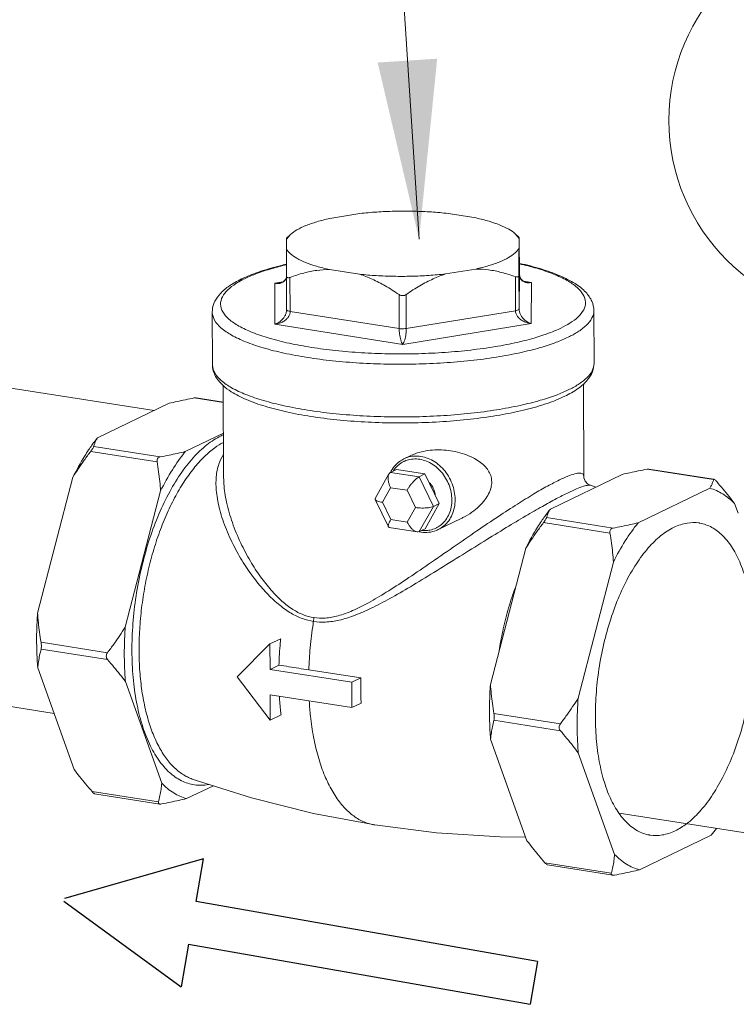
# Model space of a CAD drawing. Units: inches. Extents: x 32.6 to 40.5, y 9.7 to 20.2.
# Drawn here: x 38.3 to 38.7, y 15 to 15.4 of the extents above; entities that cross this region are included whole.
import ezdxf

# ---------------------------------------------------------------- set-up
doc = ezdxf.new("R2010")
doc.units = ezdxf.units.IN
doc.header["$LTSCALE"] = 2.42
doc.header["$MEASUREMENT"] = 0
doc.layers.get('0').update_dxf_attribs({"linetype": 'CONTINUOUS'})
for name, color, linetype in [('03_AXES', 7, 'CONTINUOUS'), ('08_HOLES', 7, 'CONTINUOUS'), ('08_ROUNDS', 7, 'CONTINUOUS'), ('24_SYMBOLS', 7, 'CONTINUOUS')]:
    doc.layers.add(name, color=color, linetype=linetype)

# ---------------------------------------------------------------- blocks, each defined once
blk = doc.blocks.new('FLOW_ARROW_BL22', base_point=(26.3699, 14.8452))
at = {"layer": '24_SYMBOLS', "color": 7, "linetype": 'Continuous'}
for p, q in [((26.2681, 14.9215), (26.1221, 14.8798)), ((26.2602, 14.8768), (26.2681, 14.9215)), ((26.1217, 14.8772), (26.2445, 14.7873)), ((26.6182, 14.8137), (26.2602, 14.8768)), ((26.2524, 14.8321), (26.2445, 14.7873)), ((26.2524, 14.8321), (26.6103, 14.7689)), ((26.6182, 14.8137), (26.6103, 14.7689))]:
    blk.add_line(p, q, dxfattribs=at)

msp = doc.modelspace()

# ---------------------------------------------------------------- linework, layer by layer
at = {"color": 7, "linetype": 'Continuous', "lineweight": 0}
for p, q in [((38.52179, 15.32562), (38.51176, 15.47954)), ((38.52457, 15.21561), (38.51126, 15.2177)), ((38.53128, 15.20175), (38.52457, 15.21561)), ((38.60453, 15.20945), (38.602, 15.2103)), ((38.52468, 15.18999), (38.53128, 15.20175)), ((38.45702, 15.13842), (38.45201, 15.136)), ((38.43669, 15.12061), (38.45201, 15.136)), ((38.45201, 15.136), (38.45206, 15.12413)), ((38.4562, 15.12612), (38.45206, 15.12413)), ((38.45206, 15.12413), (38.49025, 15.11812)), ((38.45216, 15.10038), (38.43669, 15.12061)), ((38.4946, 15.12022), (38.49025, 15.11812)), ((38.49025, 15.11812), (38.4903, 15.10625)), ((38.4903, 15.10625), (38.45211, 15.11226)), ((38.45211, 15.11226), (38.45216, 15.10038)), ((38.49465, 15.10835), (38.4903, 15.10625)), ((38.45717, 15.1028), (38.45216, 15.10038))]:
    msp.add_line(p, q, dxfattribs=at)
for points in [[(38.4156, 15.07277), (38.44336, 15.06395), (38.4723, 15.05666), (38.50104, 15.05125)], [(38.50104, 15.05125), (38.52999, 15.04758), (38.55978, 15.04564), (38.57171, 15.04559)]]:
    msp.add_lwpolyline(points, dxfattribs=at)
msp.add_circle((38.73123, 15.38117), 0.09248, dxfattribs=at)
for points, start_tangent, end_tangent in [([(38.47236, 15.14656), (38.47219, 15.14544), (38.47083, 15.13433), (38.47018, 15.12386)], (-0.157391, -0.987536), (-0.031593, -0.999501)), ([(38.4562, 15.12612), (38.45684, 15.13656), (38.45702, 15.13842)], (0.031679, 0.999498), (0.101064, 0.99488)), ([(38.47018, 15.12386), (38.4655, 15.1246), (38.46083, 15.12536), (38.4562, 15.12612)], (-0.987861, 0.155338), (-0.986277, 0.165102)), ([(38.4946, 15.12022), (38.4864, 15.1214), (38.47826, 15.12261), (38.47018, 15.12386)], (-0.990262, 0.139216), (-0.987861, 0.155338)), ([(38.49465, 15.10835), (38.49462, 15.10893), (38.49458, 15.11963), (38.4946, 15.12022)], (-0.041227, 0.99915), (0.031847, 0.999493)), ([(38.45717, 15.1028), (38.45697, 15.10448), (38.45638, 15.11158)], (-0.120768, 0.992681), (-0.058572, 0.998283)), ([(38.47036, 15.10937), (38.47037, 15.1092)], (0.058052, -0.998314), (0.059204, -0.998246)), ([(38.47037, 15.1092), (38.47096, 15.10217), (38.4724, 15.09241), (38.47337, 15.0878), (38.47451, 15.08339), (38.47581, 15.0792), (38.47726, 15.07525), (38.47886, 15.07156), (38.48061, 15.06813), (38.48248, 15.06499), (38.48449, 15.06213), (38.48662, 15.05959), (38.48885, 15.05736), (38.49119, 15.05545), (38.49363, 15.05387), (38.49615, 15.05264), (38.49874, 15.05174), (38.50104, 15.05125)], (0.059204, -0.998246), (0.987854, -0.155387))]:
    msp.add_spline(points, degree=3, dxfattribs=dict(at, start_tangent=start_tangent, end_tangent=end_tangent))
msp.add_solid([(38.50242, 15.40828), (38.52179, 15.32562), (38.53027, 15.41009)], dxfattribs=at)
at = {"layer": '03_AXES', "color": 7, "linetype": 'Continuous', "lineweight": 0}
for p, q in [((38.4941, 15.33759), (38.47999, 15.33528)), ((38.54851, 15.3355), (38.53443, 15.33772)), ((38.45971, 15.32601), (38.46146, 15.32764)), ((38.46146, 15.32764), (38.45975, 15.32552)), ((38.56872, 15.32635), (38.56683, 15.32807)), ((38.56861, 15.32587), (38.56683, 15.32807)), ((38.45975, 15.32552), (38.45972, 15.32101)), ((38.56858, 15.32135), (38.56861, 15.32587)), ((37.90993, 15.32203), (38.39778, 15.24532)), ((38.47982, 15.31137), (38.4939, 15.30916)), ((38.53423, 15.30929), (38.54834, 15.31159)), ((38.42507, 15.26676), (38.42497, 15.29143)), ((38.60371, 15.26749), (38.60361, 15.29216)), ((38.59873, 15.25787), (38.5989, 15.21455)), ((38.43014, 15.25717), (38.43031, 15.21375)), ((38.40486, 15.24873), (38.37126, 15.23253)), ((38.43023, 15.23472), (38.41231, 15.22607)), ((38.51763, 15.22413), (38.51472, 15.22273)), ((38.35976, 15.21418), (38.34319, 15.15038)), ((38.61685, 15.2154), (38.58326, 15.19919)), ((38.40081, 15.20773), (38.38424, 15.14392)), ((38.6579, 15.20894), (38.62431, 15.19274)), ((38.6711, 15.19728), (38.6695, 15.20174)), ((38.54147, 15.19473), (38.53073, 15.18955)), ((38.57176, 15.18085), (38.55519, 15.11704)), ((37.88704, 15.17644), (38.35093, 15.10349)), ((38.61281, 15.17439), (38.59624, 15.11059)), ((38.3433, 15.12483), (38.36032, 15.07723)), ((38.38434, 15.11838), (38.40137, 15.07077)), ((38.55529, 15.09149), (38.57232, 15.04389)), ((38.59634, 15.08504), (38.61336, 15.03744)), ((38.41297, 15.06357), (38.42552, 15.06962)), ((38.61547, 15.05684), (38.82034, 15.02462)), ((38.62497, 15.03024), (38.65856, 15.04644))]:
    msp.add_line(p, q, dxfattribs=at)
for points, start_tangent, end_tangent in [([(38.53443, 15.33772), (38.52656, 15.33837), (38.5184, 15.33868), (38.51015, 15.33866), (38.50199, 15.33829), (38.4941, 15.33759)], (-0.994406, 0.105625), (-0.993737, -0.111741)), ([(38.47999, 15.33528), (38.47392, 15.33371), (38.46876, 15.3319), (38.46462, 15.3299), (38.4616, 15.32776), (38.46146, 15.32764)], (-0.975888, -0.218272), (-0.733169, -0.680047)), ([(38.56683, 15.32807), (38.5668, 15.3281), (38.5638, 15.33022), (38.55969, 15.33219), (38.55455, 15.33397), (38.54851, 15.3355)], (-0.738207, 0.674574), (-0.977061, 0.212961)), ([(38.45972, 15.32101), (38.46153, 15.31878), (38.46453, 15.31665), (38.46864, 15.31468), (38.47378, 15.31291), (38.47982, 15.31137)], (0.469903, -0.882718), (0.977061, -0.212961)), ([(38.54834, 15.31159), (38.55441, 15.31317), (38.55957, 15.31497), (38.56371, 15.31697), (38.56673, 15.31911), (38.56858, 15.32135)], (0.975888, 0.218272), (0.478311, 0.878191)), ([(38.4939, 15.30916), (38.50177, 15.30851), (38.50993, 15.30819), (38.51818, 15.30822), (38.52634, 15.30859), (38.53423, 15.30929)], (0.994406, -0.105625), (0.993737, 0.111741)), ([(38.37126, 15.23253), (38.36866, 15.2291)], (-0.626481, -0.779437), (-0.584747, -0.811215)), ([(38.3671, 15.22686), (38.36527, 15.22405), (38.35976, 15.21418)], (-0.559894, -0.828564), (-0.444949, -0.895556)), ([(38.36866, 15.2291), (38.3671, 15.22686)], (-0.584747, -0.811215), (-0.559894, -0.828564)), ([(38.41231, 15.22607), (38.40631, 15.2176), (38.40081, 15.20773)], (-0.626481, -0.779437), (-0.444949, -0.895556)), ([(38.5558, 15.2119), (38.5555, 15.21426), (38.55453, 15.21666), (38.5529, 15.21891), (38.55063, 15.22098), (38.54769, 15.22286), (38.54403, 15.22453), (38.53982, 15.22582), (38.53549, 15.22661), (38.53121, 15.22689), (38.52699, 15.2267), (38.52287, 15.22599), (38.51902, 15.22475), (38.51761, 15.22412)], (-0.004056, 0.999992), (-0.900772, -0.434292)), ([(38.54147, 15.19473), (38.54236, 15.19517), (38.54652, 15.19771), (38.54992, 15.20052), (38.55253, 15.20343), (38.55437, 15.20635), (38.55547, 15.20924), (38.5558, 15.2119)], (0.900643, 0.43456), (-0.004056, 0.999992)), ([(38.52933, 15.20592), (38.52916, 15.20685), (38.52842, 15.20891), (38.52727, 15.21075), (38.52664, 15.21147)], (-0.132927, 0.991126), (-0.695319, 0.718701)), ([(38.6695, 15.20174), (38.66394, 15.20627), (38.6579, 15.20894)], (-0.696829, 0.717237), (-0.964259, 0.264961)), ([(38.58326, 15.19919), (38.58065, 15.19576)], (-0.626481, -0.779437), (-0.584747, -0.811215)), ([(38.57909, 15.19353), (38.57726, 15.19071), (38.57176, 15.18085)], (-0.559894, -0.828564), (-0.444949, -0.895556)), ([(38.58065, 15.19576), (38.57909, 15.19353)], (-0.584747, -0.811215), (-0.559894, -0.828564)), ([(38.62431, 15.19274), (38.61831, 15.18426), (38.61281, 15.17439)], (-0.626481, -0.779437), (-0.444949, -0.895556)), ([(38.3433, 15.12483), (38.34283, 15.13312), (38.34279, 15.14166), (38.34319, 15.15038)], (-0.084056, 0.996461), (0.070305, 0.997526)), ([(38.38424, 15.14392), (38.38384, 15.13521), (38.38387, 15.12667), (38.38434, 15.11838)], (-0.070305, -0.997526), (0.084056, -0.996461)), ([(38.55529, 15.09149), (38.55482, 15.09979), (38.55479, 15.10833), (38.55519, 15.11704)], (-0.084056, 0.996461), (0.070305, 0.997526)), ([(38.59624, 15.11059), (38.59584, 15.10187), (38.59587, 15.09333), (38.59634, 15.08504)], (-0.070305, -0.997526), (0.084056, -0.996461)), ([(38.40137, 15.07077), (38.40693, 15.06624), (38.41297, 15.06357)], (0.696829, -0.717237), (0.964259, -0.264961)), ([(38.65856, 15.04644), (38.66098, 15.04961)], (0.626481, 0.779437), (0.587653, 0.809113)), ([(38.61336, 15.03744), (38.61892, 15.0329), (38.62497, 15.03024)], (0.696829, -0.717237), (0.964259, -0.264961))]:
    msp.add_spline(points, degree=3, dxfattribs=dict(at, start_tangent=start_tangent, end_tangent=end_tangent))
at = {"layer": '08_HOLES', "color": 7, "linetype": 'Continuous', "lineweight": 0}
for points, start_tangent, end_tangent in [([(38.62994, 15.04652), (38.62966, 15.04656), (38.62402, 15.04857), (38.61887, 15.05252), (38.61433, 15.05829), (38.61052, 15.06574), (38.60757, 15.07465), (38.60553, 15.08479), (38.60447, 15.09588), (38.60443, 15.10762), (38.60539, 15.11968), (38.60733, 15.13174), (38.61021, 15.14347), (38.61394, 15.15455), (38.61841, 15.16467), (38.62352, 15.17356), (38.62911, 15.18099), (38.63504, 15.18673), (38.64115, 15.19065)], (-0.987928, 0.154913), (0.900696, 0.43445)), ([(38.64115, 15.19065), (38.64726, 15.19263), (38.65292, 15.19266)], (0.900696, 0.43445), (0.987928, -0.154913)), ([(38.65292, 15.19266), (38.65321, 15.19261), (38.65884, 15.1906), (38.664, 15.18666), (38.66854, 15.18089), (38.67234, 15.17344), (38.6753, 15.16453), (38.67734, 15.15438), (38.67839, 15.14329), (38.67844, 15.13156), (38.67748, 15.1195), (38.67553, 15.10744), (38.67266, 15.09571), (38.66893, 15.08463), (38.66445, 15.07451), (38.65935, 15.06561), (38.65376, 15.05819), (38.64783, 15.05244), (38.64702, 15.05181)], (0.987928, -0.154913), (-0.796376, -0.604802)), ([(38.64702, 15.05181), (38.64172, 15.04853)], (-0.796376, -0.604802), (-0.900696, -0.43445)), ([(38.64172, 15.04853), (38.63561, 15.04655), (38.62994, 15.04652)], (-0.900696, -0.43445), (-0.987928, 0.154913))]:
    msp.add_spline(points, degree=3, dxfattribs=dict(at, start_tangent=start_tangent, end_tangent=end_tangent))
at = {"layer": '08_ROUNDS', "color": 7, "linetype": 'Continuous', "lineweight": 0}
for p, q in [((38.56868, 15.3252), (38.56868, 15.32519)), ((38.56868, 15.3252), (38.56874, 15.30928)), ((38.45971, 15.30848), (38.45977, 15.29255)), ((38.56863, 15.2929), (38.56856, 15.30882)), ((38.56863, 15.2929), (38.56874, 15.30927)), ((38.56874, 15.30928), (38.56874, 15.30927)), ((38.56874, 15.30928), (38.56874, 15.30927)), ((38.56891, 15.30807), (38.56874, 15.30928)), ((38.45434, 15.30498), (38.4542, 15.28574)), ((38.45801, 15.30558), (38.45434, 15.30498)), ((38.45663, 15.30506), (38.45434, 15.30498)), ((38.46137, 15.30768), (38.46144, 15.29175)), ((38.56695, 15.29209), (38.56688, 15.30801)), ((38.57436, 15.30536), (38.57071, 15.30593)), ((38.57205, 15.30543), (38.57206, 15.30543)), ((38.57206, 15.30543), (38.57436, 15.30536)), ((38.57422, 15.28612), (38.57436, 15.30536)), ((38.5124, 15.29965), (38.51246, 15.28373)), ((38.51575, 15.29966), (38.51581, 15.28374)), ((38.45977, 15.29255), (38.45977, 15.29249)), ((38.45977, 15.2925), (38.45977, 15.29249)), ((38.46144, 15.29175), (38.51246, 15.28373)), ((38.51581, 15.28374), (38.56695, 15.29209)), ((38.4542, 15.28574), (38.51414, 15.27631)), ((38.51414, 15.27631), (38.57422, 15.28612)), ((38.43017, 15.24906), (38.41656, 15.2512)), ((38.43017, 15.24923), (38.41739, 15.25124)), ((38.39916, 15.2213), (38.36806, 15.22619)), ((38.40061, 15.22361), (38.3695, 15.2285)), ((38.51126, 15.2177), (38.50845, 15.21635)), ((38.52177, 15.21426), (38.50845, 15.21635)), ((38.65966, 15.21297), (38.62856, 15.21786)), ((38.65969, 15.21314), (38.62939, 15.2179)), ((38.43031, 15.2139), (38.43031, 15.21388)), ((38.5077, 15.21561), (38.50125, 15.20412)), ((38.52457, 15.21561), (38.52177, 15.21426)), ((38.52848, 15.2004), (38.52177, 15.21426)), ((38.59898, 15.21379), (38.5989, 15.21455)), ((38.5989, 15.21455), (38.5989, 15.21454)), ((38.50846, 15.2092), (38.50462, 15.20236)), ((38.51621, 15.20798), (38.50846, 15.2092)), ((38.52011, 15.19992), (38.51621, 15.20798)), ((38.50124, 15.20368), (38.50746, 15.19082)), ((38.50462, 15.20236), (38.50852, 15.19431)), ((38.51627, 15.19309), (38.52011, 15.19992)), ((38.52188, 15.18864), (38.52848, 15.2004)), ((38.53128, 15.20175), (38.52848, 15.2004)), ((38.50852, 15.19431), (38.51627, 15.19309)), ((38.61261, 15.19027), (38.5815, 15.19516)), ((38.50782, 15.19056), (38.52083, 15.18851)), ((38.52468, 15.18999), (38.52188, 15.18864)), ((38.53073, 15.18955), (38.53074, 15.18955)), ((38.61116, 15.18796), (38.58005, 15.19285)), ((38.37595, 15.13192), (38.34484, 15.13681)), ((38.37596, 15.1287), (38.34486, 15.13359)), ((38.58795, 15.09858), (38.55684, 15.10347)), ((38.58796, 15.09536), (38.55685, 15.10025)), ((38.41563, 15.07276), (38.4156, 15.07277)), ((38.39981, 15.06201), (38.3687, 15.0669)), ((38.40043, 15.06106), (38.36993, 15.06586)), ((38.6118, 15.02868), (38.5807, 15.03357)), ((38.61243, 15.02773), (38.58193, 15.03252))]:
    msp.add_line(p, q, dxfattribs=at)
for points in [[(38.4597, 15.30761), (38.45918, 15.30656), (38.45839, 15.30577), (38.45732, 15.30523), (38.45663, 15.30506)], [(38.57206, 15.30543), (38.57153, 15.30554), (38.57024, 15.30615), (38.5694, 15.30702), (38.56891, 15.30807)], [(38.602, 15.2103), (38.60084, 15.21089), (38.59961, 15.21219), (38.59898, 15.21379)]]:
    msp.add_lwpolyline(points, dxfattribs=at)
for points, start_tangent, end_tangent in [([(38.45977, 15.32606), (38.45975, 15.32552)], (-0.87788, 0.47888), (-0.018757, -0.999824)), ([(38.56861, 15.32587), (38.56863, 15.32641)], (0.018757, 0.999824), (0.839854, -0.542812)), ([(38.56863, 15.32641), (38.56863, 15.32641), (38.56865, 15.32619), (38.56868, 15.3252)], (0.839854, -0.542812), (0.021227, -0.999775)), ([(38.45972, 15.32101), (38.45971, 15.31773), (38.45971, 15.31359), (38.45971, 15.30848)], (-0.003315, -0.999995), (-0.000151, -1)), ([(38.56856, 15.30882), (38.56857, 15.31398), (38.56857, 15.3181), (38.56858, 15.32135)], (0.000151, 1), (0.003315, 0.999995)), ([(38.45969, 15.31383), (38.4567, 15.31312), (38.44699, 15.31028), (38.4402, 15.30763)], (-0.974872, -0.222764), (-0.912001, -0.410189)), ([(38.45969, 15.31358), (38.45295, 15.31182), (38.44573, 15.30944), (38.44039, 15.30717)], (-0.973639, -0.228093), (-0.900696, -0.43445)), ([(38.45985, 15.31387), (38.45969, 15.31383)], (-0.975098, -0.221776), (-0.974872, -0.222764)), ([(38.45985, 15.31362), (38.45969, 15.31358)], (-0.973886, -0.227035), (-0.973639, -0.228092)), ([(38.60361, 15.29216), (38.60269, 15.29647), (38.59986, 15.30069), (38.59485, 15.30476), (38.58771, 15.30846), (38.579, 15.31161), (38.56891, 15.31423), (38.56873, 15.31427)], (-0.004056, 0.999992), (-0.976666, 0.214762)), ([(38.58816, 15.28393), (38.59253, 15.28634), (38.59631, 15.28926), (38.59885, 15.29255), (38.59969, 15.29604), (38.59866, 15.29955), (38.59578, 15.30295), (38.59111, 15.30619), (38.58476, 15.3092), (38.57687, 15.31192), (38.56873, 15.31402)], (0.900696, 0.43445), (-0.975437, 0.220277)), ([(38.45971, 15.30847), (38.45981, 15.30794), (38.46015, 15.3076), (38.4607, 15.30752), (38.46137, 15.30768)], (0.003465, -0.999994), (0.937059, 0.349171)), ([(38.46137, 15.30768), (38.46784, 15.30973), (38.47392, 15.31094), (38.47982, 15.31137)], (0.937059, 0.349171), (0.999976, 0.006947)), ([(38.4939, 15.30916), (38.49985, 15.30685), (38.50595, 15.30372), (38.5124, 15.29965)], (0.952086, -0.305831), (0.825062, -0.565042)), ([(38.51575, 15.29966), (38.52223, 15.3038), (38.52832, 15.30696), (38.53423, 15.30929)], (0.822068, 0.56939), (0.950386, 0.311072)), ([(38.54834, 15.31159), (38.5543, 15.31119), (38.56042, 15.31001), (38.56688, 15.30801)], (1, -0.000539), (0.93974, -0.341891)), ([(38.56688, 15.30801), (38.56756, 15.30786), (38.56811, 15.30795), (38.56845, 15.30829), (38.56856, 15.30882)], (0.93974, -0.341891), (0.000151, 1)), ([(38.56874, 15.30927), (38.56889, 15.30809)], (0.004052, -0.999992), (0.254906, -0.966966)), ([(38.43871, 15.30693), (38.43245, 15.3033), (38.42815, 15.29941), (38.42573, 15.29542), (38.42497, 15.29143)], (-0.900696, -0.43445), (0.004056, -0.999992)), ([(38.43898, 15.30646), (38.43603, 15.30476), (38.43224, 15.30184), (38.42971, 15.29855), (38.42887, 15.29506), (38.4299, 15.29155), (38.43278, 15.28815), (38.43744, 15.28491), (38.44379, 15.2819), (38.45169, 15.27918), (38.46095, 15.27683), (38.47139, 15.27489), (38.48276, 15.2734), (38.49483, 15.27239), (38.50732, 15.27189), (38.51996, 15.27191), (38.53248, 15.27245), (38.54458, 15.2735), (38.55607, 15.27503), (38.56658, 15.277), (38.57561, 15.27928), (38.58283, 15.28166), (38.58816, 15.28393)], (-0.886491, -0.462745), (0.900696, 0.43445)), ([(38.4402, 15.30763), (38.43871, 15.30693)], (-0.912001, -0.410189), (-0.900696, -0.43445)), ([(38.44039, 15.30717), (38.43898, 15.30646)], (-0.900696, -0.43445), (-0.886491, -0.462745)), ([(38.45667, 15.30488), (38.45602, 15.3048), (38.45434, 15.30498)], (-0.982384, -0.186872), (-0.969226, 0.246174)), ([(38.45972, 15.30765), (38.45931, 15.30668), (38.45854, 15.30576), (38.45744, 15.3051), (38.45667, 15.30488)], (-0.267648, -0.963517), (-0.982384, -0.186872)), ([(38.56889, 15.30809), (38.56934, 15.30703), (38.57012, 15.30612), (38.57124, 15.30546)], (0.254906, -0.966966), (0.933336, -0.359004)), ([(38.57124, 15.30546), (38.57202, 15.30525)], (0.933336, -0.359004), (0.983795, -0.179296)), ([(38.57202, 15.30525), (38.57267, 15.30517), (38.57436, 15.30536)], (0.983795, -0.179296), (0.967953, 0.25113)), ([(38.5124, 15.29965), (38.51318, 15.29926), (38.51407, 15.29912), (38.51496, 15.29927), (38.51575, 15.29966)], (0.825062, -0.565042), (0.822068, 0.56939)), ([(38.42497, 15.29143), (38.42498, 15.29128), (38.42606, 15.28762), (38.42907, 15.28406), (38.43394, 15.28067), (38.44059, 15.27752), (38.44884, 15.27468), (38.45853, 15.27222), (38.46944, 15.27019), (38.48133, 15.26863), (38.49395, 15.26758), (38.50701, 15.26706), (38.52023, 15.26708), (38.53332, 15.26764), (38.54598, 15.26873), (38.55799, 15.27033), (38.56898, 15.2724), (38.57843, 15.27478), (38.58598, 15.27727), (38.59156, 15.27965)], (0.001289, -0.999999), (0.900696, 0.43445)), ([(38.45977, 15.29249), (38.45963, 15.2913), (38.45919, 15.29), (38.45842, 15.28869), (38.45731, 15.28746), (38.45589, 15.28643), (38.4542, 15.28574)], (-0.008712, -0.999962), (-0.967335, -0.253501)), ([(38.46144, 15.29175), (38.46125, 15.29052), (38.46068, 15.28929), (38.45968, 15.28808), (38.45824, 15.28701), (38.45639, 15.28619), (38.4542, 15.28574)], (0.003687, -0.999993), (-0.996019, -0.08914)), ([(38.45978, 15.2925), (38.45977, 15.29255)], (-0.205098, 0.978741), (-0.007684, 0.99997)), ([(38.46144, 15.29175), (38.46055, 15.29196), (38.45997, 15.29224), (38.45978, 15.2925)], (-0.987861, 0.155339), (-0.205098, 0.978741)), ([(38.56695, 15.29209), (38.56784, 15.2923), (38.56842, 15.29258), (38.56863, 15.2929)], (0.986931, 0.161144), (0.007086, 0.999975)), ([(38.57422, 15.28612), (38.57203, 15.28656), (38.57017, 15.28737), (38.56873, 15.28843), (38.56772, 15.28963), (38.56714, 15.29086), (38.56695, 15.29209)], (-0.996557, 0.082916), (-0.004425, 0.99999)), ([(38.57422, 15.28612), (38.57254, 15.2868), (38.57111, 15.28782), (38.57, 15.28905), (38.56922, 15.29036), (38.56878, 15.29165), (38.56863, 15.2929)], (-0.968621, 0.248542), (-0.004048, 0.999992)), ([(38.59156, 15.27965), (38.59613, 15.28217), (38.60008, 15.28522), (38.60274, 15.28866), (38.60361, 15.29216)], (0.900696, 0.43445), (-0.001208, 0.999999)), ([(38.51581, 15.28374), (38.51472, 15.28363), (38.51355, 15.28362), (38.51246, 15.28373)], (-0.986931, -0.161142), (-0.987862, 0.155336)), ([(38.51246, 15.28373), (38.51251, 15.28246), (38.51265, 15.28112), (38.51288, 15.27972), (38.51321, 15.27837), (38.51364, 15.27719), (38.51414, 15.27631)], (0.004619, -0.999989), (0.633089, -0.774079)), ([(38.51581, 15.28374), (38.51577, 15.28247), (38.51564, 15.28113), (38.51541, 15.27973), (38.51508, 15.27838), (38.51465, 15.27719), (38.51414, 15.27631)], (0.003839, -0.999993), (-0.637588, -0.770378)), ([(38.60371, 15.26749), (38.60284, 15.26399), (38.60018, 15.26055), (38.59623, 15.25749), (38.59166, 15.25498)], (0.001208, -0.999999), (-0.900696, -0.43445)), ([(38.59885, 15.25774), (38.60054, 15.25951), (38.60296, 15.2635), (38.60371, 15.26749)], (0.733124, 0.680095), (-0.004056, 0.999992)), ([(38.42507, 15.26676), (38.42599, 15.26246), (38.42883, 15.25823), (38.43003, 15.25705)], (0.004056, -0.999992), (0.738374, -0.674392)), ([(38.59166, 15.25498), (38.58608, 15.2526), (38.57853, 15.25011), (38.56908, 15.24773), (38.55809, 15.24566), (38.54608, 15.24406), (38.53342, 15.24297), (38.52033, 15.24241), (38.50711, 15.24239), (38.49405, 15.24291), (38.48143, 15.24396), (38.46954, 15.24552), (38.45863, 15.24755), (38.44894, 15.25001), (38.44069, 15.25285), (38.43404, 15.256), (38.42917, 15.25939), (38.42616, 15.26294), (38.42508, 15.26661), (38.42507, 15.26676)], (-0.900696, -0.43445), (-0.001289, 0.999999)), ([(38.58998, 15.25199), (38.59623, 15.25562), (38.59885, 15.25774)], (0.900696, 0.43445), (0.733124, 0.680095)), ([(38.43003, 15.25705), (38.43384, 15.25416), (38.44097, 15.25046), (38.44969, 15.24731), (38.45978, 15.24469), (38.47107, 15.24257), (38.48331, 15.241), (38.49624, 15.23998), (38.50958, 15.23953), (38.52303, 15.23966), (38.53628, 15.24037), (38.54904, 15.24165), (38.56103, 15.24347), (38.57199, 15.2458), (38.5817, 15.24864), (38.58998, 15.25199)], (0.738374, -0.674392), (0.900696, 0.43445)), ([(38.41656, 15.2512), (38.4124, 15.25038), (38.40851, 15.24956), (38.40486, 15.24873)], (-0.982227, -0.187699), (-0.973688, -0.227883)), ([(38.41656, 15.2512), (38.41726, 15.25125), (38.41741, 15.25124)], (0.982227, 0.187699), (0.99038, -0.138372)), ([(38.37126, 15.23253), (38.37054, 15.23124), (38.36995, 15.2299), (38.3695, 15.2285)], (-0.531642, -0.846969), (-0.257952, -0.966158)), ([(38.42346, 15.07024), (38.42315, 15.07018), (38.41671, 15.07005), (38.41059, 15.07196), (38.40495, 15.07585), (38.3999, 15.08164), (38.39559, 15.08918), (38.3921, 15.09829), (38.38953, 15.10875), (38.38794, 15.12029), (38.38737, 15.13263), (38.38784, 15.14547), (38.38932, 15.1585), (38.3918, 15.17139), (38.3952, 15.18383), (38.39944, 15.1955), (38.40442, 15.20612), (38.41001, 15.21543), (38.41609, 15.22322), (38.42251, 15.22929), (38.42911, 15.23348)], (-0.982162, -0.188037), (0.900672, 0.4345)), ([(38.4156, 15.07277), (38.41452, 15.07319), (38.41222, 15.07432), (38.40999, 15.07576), (38.40785, 15.0775), (38.40581, 15.07954), (38.40387, 15.08187), (38.40203, 15.08448), (38.40032, 15.08735), (38.39872, 15.09048), (38.39726, 15.09386), (38.39593, 15.09747), (38.39475, 15.1013), (38.39371, 15.10533), (38.39282, 15.10954), (38.3915, 15.11847), (38.39081, 15.12793), (38.39077, 15.13778), (38.39138, 15.14786), (38.39262, 15.15802), (38.39448, 15.16809), (38.39692, 15.17792), (38.39991, 15.18735), (38.4034, 15.19622), (38.40734, 15.20441), (38.40946, 15.20821), (38.41166, 15.21179), (38.41395, 15.21513), (38.4163, 15.21823), (38.41871, 15.22106), (38.42118, 15.22363), (38.42369, 15.22592), (38.42622, 15.22791), (38.43019, 15.23041)], (-0.943606, 0.331071), (0.880994, 0.473127)), ([(38.42911, 15.23348), (38.43018, 15.23397)], (0.900719, 0.434402), (0.917522, 0.397684)), ([(38.36806, 15.22619), (38.36507, 15.2221), (38.36231, 15.21811), (38.35976, 15.21418)], (-0.600972, -0.79927), (-0.531027, -0.847355)), ([(38.36806, 15.22619), (38.36859, 15.22692), (38.36904, 15.2276), (38.36936, 15.22815), (38.3695, 15.2285)], (0.600972, 0.79927), (0.257952, 0.966158)), ([(38.41231, 15.22607), (38.40865, 15.22525), (38.40476, 15.22443), (38.40061, 15.22361)], (-0.973688, -0.227883), (-0.982227, -0.187699)), ([(38.40061, 15.22361), (38.39991, 15.22334), (38.39939, 15.22283), (38.39914, 15.22212), (38.39916, 15.2213)], (-0.982227, -0.187699), (0.166451, -0.98605)), ([(38.39916, 15.2213), (38.39988, 15.21663), (38.40042, 15.21212), (38.40081, 15.20773)], (0.166451, -0.98605), (0.070509, -0.997511)), ([(38.43024, 15.22475), (38.42808, 15.22027), (38.42686, 15.21433), (38.42695, 15.20712), (38.4285, 15.19878), (38.43158, 15.18959), (38.43591, 15.18037), (38.44076, 15.17223), (38.44589, 15.16514), (38.45118, 15.1591), (38.45657, 15.15415), (38.46195, 15.1504), (38.46724, 15.14789), (38.47236, 15.14656)], (-0.547265, -0.836959), (0.987806, -0.155691)), ([(38.51472, 15.22273), (38.51266, 15.22149), (38.51012, 15.21906), (38.5084, 15.21638)], (-0.900434, -0.434993), (-0.446563, -0.894752)), ([(38.51508, 15.22166), (38.51462, 15.22145), (38.5121, 15.2198), (38.5106, 15.2183)], (-0.917317, -0.398157), (-0.644133, -0.764913)), ([(38.53866, 15.20363), (38.5383, 15.20737), (38.53726, 15.21104), (38.53558, 15.21452), (38.53333, 15.21762), (38.53063, 15.22022), (38.52758, 15.2222), (38.52432, 15.22348), (38.52099, 15.224), (38.51774, 15.22375), (38.51472, 15.22273)], (-0.004056, 0.999992), (-0.900705, -0.434432)), ([(38.53714, 15.20352), (38.5368, 15.20701), (38.53582, 15.21047), (38.53424, 15.21373), (38.53213, 15.21665), (38.52959, 15.21909), (38.52673, 15.22096), (38.52367, 15.22216), (38.52053, 15.22265), (38.51747, 15.22241), (38.51508, 15.22166)], (-0.004056, 0.999992), (-0.917317, -0.398157)), ([(38.50771, 15.21561), (38.50778, 15.21573), (38.50842, 15.21633)], (0.494737, 0.869043), (0.8887, 0.458489)), ([(38.50842, 15.21633), (38.50845, 15.21635)], (0.8887, 0.458488), (0.900696, 0.43445)), ([(38.5106, 15.2183), (38.51001, 15.21754), (38.50962, 15.21697)], (-0.644133, -0.764913), (-0.543851, -0.839182)), ([(38.62856, 15.21786), (38.6244, 15.21704), (38.62051, 15.21622), (38.61685, 15.2154)], (-0.982227, -0.187699), (-0.973688, -0.227883)), ([(38.62856, 15.21786), (38.62925, 15.21792), (38.62941, 15.2179)], (0.982227, 0.187699), (0.99038, -0.138372)), ([(38.43031, 15.21388), (38.43031, 15.21375)], (0.003977, -0.999992), (0.006842, -0.999977)), ([(38.43031, 15.21375), (38.43041, 15.21107), (38.43166, 15.2024), (38.43439, 15.19285), (38.43833, 15.18327), (38.44281, 15.17481), (38.44759, 15.16746), (38.45254, 15.1612), (38.45761, 15.15608), (38.46267, 15.15222), (38.46766, 15.14967), (38.4725, 15.14836)], (0.006842, -0.999977), (0.987812, -0.15565)), ([(38.4725, 15.14836), (38.47787, 15.14814), (38.48391, 15.1492), (38.49066, 15.15161), (38.49816, 15.15532), (38.50644, 15.1602), (38.51571, 15.16619), (38.5262, 15.17332), (38.53776, 15.18132), (38.54883, 15.18893), (38.55897, 15.19576), (38.56788, 15.20154), (38.57551, 15.20624), (38.58199, 15.20997), (38.58749, 15.21282)], (0.987916, -0.15499), (0.900675, 0.434493)), ([(38.50846, 15.2092), (38.50787, 15.21063), (38.50747, 15.21209), (38.5073, 15.21349), (38.5074, 15.21474), (38.50771, 15.21561)], (-0.435892, 0.899999), (0.494737, 0.869043)), ([(38.51621, 15.20798), (38.51695, 15.2092), (38.51784, 15.21046), (38.51883, 15.21168), (38.51986, 15.21278), (38.52087, 15.21367), (38.52177, 15.21426)], (0.489746, 0.871865), (0.900696, 0.43445)), ([(38.58749, 15.21282), (38.59138, 15.21455), (38.5947, 15.21567), (38.59717, 15.21601), (38.59862, 15.21546), (38.59888, 15.21455)], (0.90071, 0.434421), (0.018394, -0.999831)), ([(38.65966, 15.21297), (38.65921, 15.21157), (38.65862, 15.21023), (38.6579, 15.20894)], (-0.257952, -0.966158), (-0.531642, -0.846969)), ([(38.65988, 15.21312), (38.65981, 15.21311), (38.65966, 15.21297)], (-0.998203, 0.059928), (-0.257952, -0.966158)), ([(38.66112, 15.21206), (38.66059, 15.21263), (38.66013, 15.213), (38.65988, 15.21312)], (-0.655122, 0.755523), (-0.998203, 0.059927)), ([(38.6695, 15.20174), (38.66693, 15.20508), (38.66414, 15.20851), (38.66112, 15.21206)], (-0.601215, 0.799087), (-0.655122, 0.755523)), ([(38.47236, 15.14656), (38.47804, 15.14626), (38.4844, 15.14717), (38.4915, 15.14935), (38.49938, 15.15276), (38.50806, 15.15726), (38.51775, 15.16283), (38.52869, 15.16946), (38.5407, 15.17693), (38.55216, 15.18407), (38.56262, 15.1905), (38.57175, 15.19597), (38.57954, 15.20046), (38.5861, 15.20406), (38.59163, 15.20686)], (0.987923, -0.154948), (0.900708, 0.434425)), ([(38.59163, 15.20686), (38.5955, 15.20863), (38.59875, 15.20985), (38.6011, 15.21037), (38.602, 15.21031)], (0.900688, 0.434466), (0.958764, -0.284204)), ([(38.50123, 15.20368), (38.50121, 15.20374), (38.50125, 15.20411)], (-0.377451, 0.92603), (0.406027, 0.913861)), ([(38.50462, 15.20236), (38.50337, 15.20261), (38.50233, 15.20293), (38.50158, 15.20331), (38.50123, 15.20368)], (-0.987861, 0.155338), (-0.377451, 0.92603)), ([(38.53011, 15.1905), (38.53224, 15.19194), (38.53432, 15.1942), (38.53588, 15.19697), (38.53683, 15.20012), (38.53714, 15.20352)], (0.882514, 0.470287), (-0.004056, 0.999992)), ([(38.53074, 15.18955), (38.53344, 15.19131), (38.53566, 15.19371), (38.53732, 15.19666), (38.53833, 15.20001), (38.53866, 15.20363)], (0.900555, 0.434743), (-0.004056, 0.999992)), ([(38.52011, 15.19992), (38.52152, 15.19975), (38.52306, 15.19967), (38.52463, 15.19969), (38.52614, 15.19982), (38.52747, 15.20005), (38.52848, 15.2004)], (0.987861, -0.155338), (0.900696, 0.43445)), ([(38.58326, 15.19919), (38.58254, 15.1979), (38.58195, 15.19656), (38.5815, 15.19516)], (-0.531642, -0.846969), (-0.257952, -0.966158)), ([(38.50852, 15.19431), (38.50794, 15.19317), (38.50755, 15.19215), (38.50739, 15.19132), (38.50746, 15.19081)], (-0.489746, -0.871865), (0.493907, -0.869515)), ([(38.51627, 15.19309), (38.51702, 15.19174), (38.51792, 15.19052), (38.51892, 15.18951), (38.51996, 15.18881), (38.52084, 15.18851)], (0.435892, -0.899999), (0.988761, -0.149502)), ([(38.58005, 15.19285), (38.58058, 15.19358), (38.58104, 15.19427), (38.58135, 15.19481), (38.5815, 15.19516)], (0.600972, 0.79927), (0.257952, 0.966158)), ([(38.50746, 15.19081), (38.50749, 15.19077), (38.50781, 15.19056)], (0.493907, -0.869515), (0.96951, -0.24505)), ([(38.52084, 15.18851), (38.52097, 15.18849), (38.52188, 15.18864)], (0.988761, -0.149502), (0.900696, 0.43445)), ([(38.52186, 15.18855), (38.52283, 15.18838)], (0.978686, -0.20536), (0.989936, -0.141519)), ([(38.52283, 15.18838), (38.52639, 15.18831), (38.52977, 15.18913), (38.53074, 15.18955)], (0.989936, -0.141519), (0.900434, 0.434993)), ([(38.52305, 15.18914), (38.5238, 15.18909)], (0.995354, -0.096285), (0.999191, -0.040213)), ([(38.5238, 15.18909), (38.52474, 15.18909)], (0.999191, -0.040213), (0.999493, 0.031853)), ([(38.52474, 15.18909), (38.52686, 15.18933), (38.52971, 15.1903)], (0.999493, 0.031853), (0.899638, 0.436636)), ([(38.52971, 15.1903), (38.53011, 15.1905)], (0.899638, 0.436636), (0.882514, 0.470287)), ([(38.58005, 15.19285), (38.57706, 15.18877), (38.5743, 15.18477), (38.57176, 15.18085)], (-0.600972, -0.79927), (-0.531027, -0.847355)), ([(38.61261, 15.19027), (38.61191, 15.19001), (38.61139, 15.18949), (38.61114, 15.18878), (38.61116, 15.18796)], (-0.982227, -0.187699), (0.166451, -0.98605)), ([(38.62431, 15.19274), (38.62065, 15.19191), (38.61676, 15.19109), (38.61261, 15.19027)], (-0.973688, -0.227883), (-0.982227, -0.187699)), ([(38.61116, 15.18796), (38.61187, 15.18329), (38.61242, 15.17878), (38.61281, 15.17439)], (0.166451, -0.98605), (0.070509, -0.997511)), ([(38.56686, 15.16249), (38.56639, 15.16117), (38.56339, 15.15174), (38.56095, 15.14191), (38.55924, 15.13276)], (-0.343046, -0.939319), (-0.156732, -0.987641)), ([(38.34319, 15.15038), (38.34358, 15.14598), (38.34413, 15.14147), (38.34484, 15.13681)], (0.070509, -0.997511), (0.166451, -0.98605)), ([(38.47236, 15.14656), (38.47244, 15.14716), (38.47249, 15.14776), (38.4725, 15.14836)], (0.157399, 0.987535), (-0.004048, 0.999992)), ([(38.38424, 15.14392), (38.38169, 15.13999), (38.37893, 15.13599), (38.37595, 15.13192)], (-0.531027, -0.847355), (-0.600972, -0.79927)), ([(38.34486, 15.13359), (38.34417, 15.13061), (38.34365, 15.1277), (38.3433, 15.12483)], (-0.248182, -0.968714), (-0.096608, -0.995323)), ([(38.34486, 15.13359), (38.34496, 15.13422), (38.345, 15.13503), (38.34496, 15.13593), (38.34484, 15.13681)], (0.248182, 0.968714), (-0.166451, 0.98605)), ([(38.37595, 15.13192), (38.37551, 15.13112), (38.37536, 15.13026), (38.37552, 15.12942), (38.37596, 15.1287)], (-0.600972, -0.79927), (0.655122, -0.755523)), ([(38.37596, 15.1287), (38.37898, 15.12514), (38.38177, 15.12171), (38.38434, 15.11838)], (0.655122, -0.755523), (0.601215, -0.799087)), ([(38.55519, 15.11704), (38.55558, 15.11264), (38.55613, 15.10813), (38.55684, 15.10347)], (0.070509, -0.997511), (0.166451, -0.98605)), ([(38.59624, 15.11059), (38.59369, 15.10665), (38.59093, 15.10266), (38.58795, 15.09858)], (-0.531027, -0.847355), (-0.600972, -0.79927)), ([(38.55685, 15.10025), (38.55696, 15.10088), (38.557, 15.10169), (38.55695, 15.10259), (38.55684, 15.10347)], (0.248182, 0.968714), (-0.166451, 0.98605)), ([(38.55685, 15.10025), (38.55617, 15.09728), (38.55565, 15.09437), (38.55529, 15.09149)], (-0.248182, -0.968714), (-0.096608, -0.995323)), ([(38.58795, 15.09858), (38.58751, 15.09779), (38.58735, 15.09692), (38.58752, 15.09608), (38.58796, 15.09536)], (-0.600972, -0.79927), (0.655122, -0.755523)), ([(38.58796, 15.09536), (38.59098, 15.0918), (38.59377, 15.08837), (38.59634, 15.08504)], (0.655122, -0.755523), (0.601215, -0.799087)), ([(38.36032, 15.07723), (38.3629, 15.07389), (38.36569, 15.07046), (38.3687, 15.0669)], (0.601215, -0.799087), (0.655122, -0.755523)), ([(38.56167, 15.07359), (38.56236, 15.07143)], (0.291004, -0.956722), (0.318333, -0.947979)), ([(38.40137, 15.07077), (38.40101, 15.0679), (38.40049, 15.06498), (38.39981, 15.06201)], (-0.096608, -0.995323), (-0.248182, -0.968714)), ([(38.36995, 15.06585), (38.3697, 15.06596), (38.36924, 15.06633), (38.3687, 15.0669)], (-0.998203, 0.059927), (-0.655122, 0.755523)), ([(38.39981, 15.06201), (38.39979, 15.06153), (38.40005, 15.06119), (38.40042, 15.06106)], (-0.248182, -0.968714), (0.99038, -0.138372)), ([(38.40042, 15.06106), (38.40057, 15.06105), (38.40127, 15.06111)], (0.99038, -0.138372), (0.982227, 0.187699)), ([(38.40127, 15.06111), (38.40543, 15.06193), (38.40932, 15.06275), (38.41297, 15.06357)], (0.982227, 0.187699), (0.973688, 0.227883)), ([(38.57232, 15.04389), (38.57489, 15.04055), (38.57768, 15.03712), (38.5807, 15.03357)], (0.601215, -0.799087), (0.655122, -0.755523)), ([(38.61336, 15.03744), (38.61301, 15.03456), (38.61249, 15.03165), (38.6118, 15.02868)], (-0.096608, -0.995323), (-0.248182, -0.968714)), ([(38.58194, 15.03251), (38.58169, 15.03263), (38.58123, 15.033), (38.5807, 15.03357)], (-0.998203, 0.059927), (-0.655122, 0.755523)), ([(38.6118, 15.02868), (38.61179, 15.02819), (38.61205, 15.02785), (38.61241, 15.02773)], (-0.248182, -0.968714), (0.99038, -0.138372)), ([(38.61241, 15.02773), (38.61257, 15.02771), (38.61326, 15.02777)], (0.99038, -0.138372), (0.982227, 0.187699)), ([(38.61326, 15.02777), (38.61742, 15.02859), (38.62131, 15.02941), (38.62497, 15.03024)], (0.982227, 0.187699), (0.973688, 0.227883))]:
    msp.add_spline(points, degree=3, dxfattribs=dict(at, start_tangent=start_tangent, end_tangent=end_tangent))

# ---------------------------------------------------------------- block references
at = {"layer": '24_SYMBOLS', "color": 7, "linetype": 'Continuous', "lineweight": 0, "xscale": 0.4466024029316913, "yscale": 0.4466024029316913, "zscale": 0.4466024029316913}
msp.add_blockref('FLOW_ARROW_BL22', (38.4664, 15.00134), dxfattribs=at)

doc.saveas('drawing.dxf')
